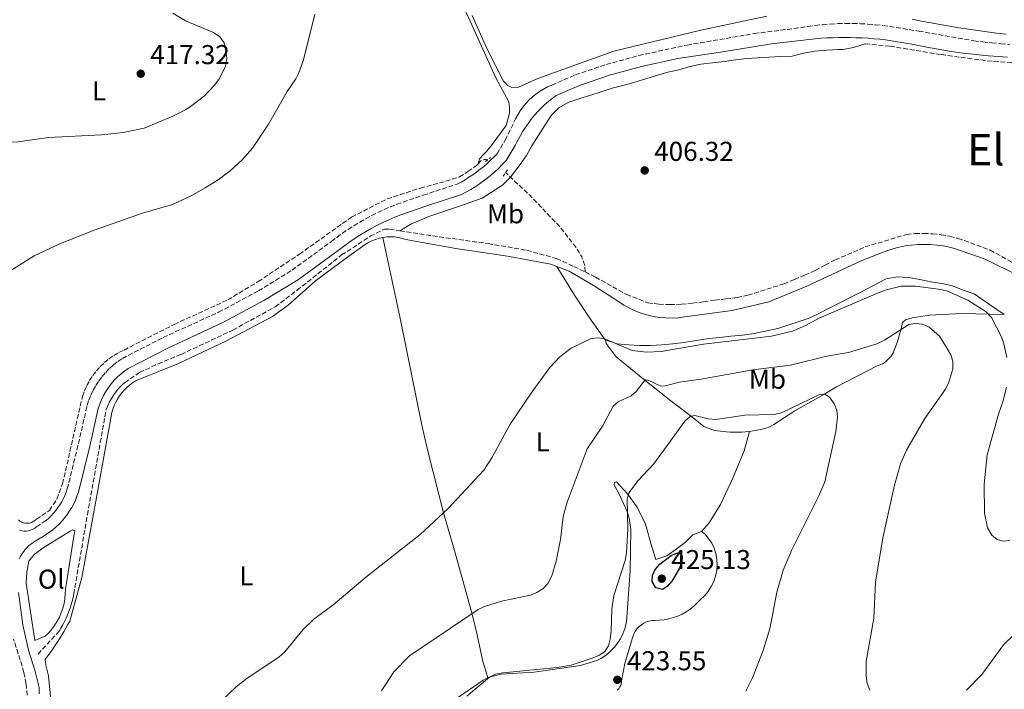
# Model space of a CAD drawing. Units: metres. Extents: x 573534 to 576979, y 4710316 to 4712664.
# Drawn here: x 575972 to 576333, y 4710603 to 4710849 of the extents above; entities that cross this region are included whole.
import ezdxf
from ezdxf.enums import TextEntityAlignment as Align

# ---------------------------------------------------------------- set-up
doc = ezdxf.new("R2010")
doc.units = ezdxf.units.M
doc.header["$MEASUREMENT"] = 0
doc.linetypes.add('DGN Style 2', pattern=[1.7399219301090239, 1.043953158065414, -0.6959687720436097])
doc.linetypes.add('DGN Style 3', pattern=[2.435890702152634, 1.739921930109024, -0.6959687720436097])
for name, color, linetype, lineweight in [('Camino', 7, 'DGN Style 3', 0), ('Cota de punto acotado terreno', 7, 'Continuous', 0), ('Curva de nivel directora', 30, 'Continuous', 30), ('Curva de nivel intermedia', 30, 'Continuous', 0), ('Etiqueta de uso rústico', 92, 'Continuous', 0), ('Línea de cambio de uso (parcela vista)', 92, 'Continuous', 0), ('Margen derecho', 7, 'Continuous', 0), ('Pontón-alcantarilla (pasos de agua)', 1, 'DGN Style 2', 0), ('Punto acotado terreno (símbolo)', 7, 'Continuous', 0), ('Texto de Área (paraje) menor', 7, 'Continuous', 0), ('Vaguada', 142, 'DGN Style 3', 13)]:
    doc.layers.add(name, color=color, linetype=linetype, lineweight=lineweight)
doc.styles.add('Style-Arial', font='arial.ttf')

# ---------------------------------------------------------------- blocks, each defined once
blk = doc.blocks.new('5PATER')
at = {"layer": 'Punto acotado terreno (símbolo)', "linetype": 'Continuous', "lineweight": 0}
h = blk.add_hatch(color=51, dxfattribs=at)
edge = h.paths.add_edge_path()
edge.add_ellipse((0, 0), major_axis=(-0.1095731443231308, -0.1110710700762829), ratio=0.9994222409660317, start_angle=0, end_angle=360)

msp = doc.modelspace()

# ---------------------------------------------------------------- linework, layer by layer
at = {"layer": 'Camino', "color": 7, "linetype": 'DGN Style 3', "lineweight": 0}
for points in [[(575972.1700000013, 4710661.32, 410.2500000000001), (575972.9600000002, 4710661.119999999, 410.2500000000001), (575973.7800000005, 4710661.029999999, 410.2500000000001), (575974.600000001, 4710661.029999999, 410.2500000000001), (575975.41, 4710661.140000002, 410.2500000000001), (575976.199999999, 4710661.350000001, 410.2500000000001), (575976.9600000012, 4710661.65, 410.2500000000001), (575977.6799999988, 4710662.050000001, 410.2500000000001), (575978.3400000003, 4710662.529999999, 410.2500000000001), (575981.8399999985, 4710664.9, 410.2500000000001), (575982.8099999984, 4710665.75, 410.1799999999931), (575983.7299999994, 4710666.65, 410.1199999999953), (575984.600000001, 4710667.59, 410.0599999999978), (575985.4300000003, 4710668.58, 410.020000000004), (575986.1999999993, 4710669.61, 409.9900000000054), (575986.9200000013, 4710670.680000001, 409.9700000000013), (575987.5799999983, 4710671.78, 409.9600000000065), (575988.1799999997, 4710672.920000001, 409.9600000000065), (575988.7199999985, 4710674.09, 409.9700000000013), (575989.1999999988, 4710675.280000002, 409.9900000000054), (575989.6200000013, 4710676.49, 410.020000000004), (575993.7299999995, 4710693.07, 409.7899999999935), (575996.9100000003, 4710707.109999999, 410.020000000004), (575997.5300000015, 4710709.01, 409.9100000000035), (575998.2699999993, 4710710.869999999, 409.8099999999977), (575999.1299999976, 4710712.680000001, 409.7100000000065), (576000.1099999987, 4710714.420000001, 409.6300000000047), (576001.1999999996, 4710716.100000001, 409.550000000003), (576002.3999999977, 4710717.7, 409.4900000000052), (576003.6999999986, 4710719.220000003, 409.4299999999931), (576005.1, 4710720.65, 409.3899999999994), (576006.6000000021, 4710721.980000001, 409.3600000000007), (576008.1700000011, 4710723.210000002, 409.3399999999966), (576009.8299999973, 4710724.340000001, 409.3300000000018), (576024.8000000007, 4710732.03, 409.3300000000018), (576045.1200000008, 4710741.270000001, 408.8600000000006), (576059.6799999987, 4710749.110000002, 409.3300000000018), (576072.0500000003, 4710756.710000001, 408.8600000000006), (576086.4400000004, 4710767.2, 408.8600000000006), (576088.4299999997, 4710768.730000001, 408.8699999999955), (576090.4699999982, 4710770.210000001, 408.8800000000047), (576092.5500000013, 4710771.640000001, 408.8800000000047), (576094.6700000003, 4710773.01, 408.8699999999955), (576096.8200000006, 4710774.310000001, 408.8500000000059), (576099.010000001, 4710775.560000002, 408.8300000000017), (576101.2399999973, 4710776.750000001, 408.800000000003), (576103.4899999981, 4710777.869999999, 408.7700000000041), (576105.7800000014, 4710778.930000001, 408.729999999996), (576108.0900000003, 4710779.930000001, 408.6900000000023), (576110.4299999983, 4710780.870000001, 408.6300000000047), (576120.1, 4710784.199999999, 408.3999999999942), (576132.4999999986, 4710788.230000001, 408.3999999999942), (576133.9800000004, 4710789.029999999, 408.320000000007), (576135.449999999, 4710789.869999999, 408.2599999999949), (576136.8799999995, 4710790.760000002, 408.2200000000013), (576138.280000001, 4710791.689999999, 408.179999999993), (576139.66, 4710792.67, 408.1699999999984), (576140.999999999, 4710793.689999999, 408.1699999999984), (576142.3099999988, 4710794.750000001, 408.179999999993), (576143.5799999983, 4710795.86, 408.2200000000013), (576144.8199999989, 4710797, 408.2599999999949), (576146.0199999991, 4710798.180000001, 408.320000000007), (576147.1900000004, 4710799.4, 408.3999999999942), (576150.1799999988, 4710804.350000001, 408.3999999999942), (576153.980000001, 4710812.190000001, 408.1699999999984), (576154.7699999999, 4710813.680000001, 408.2400000000054), (576155.6499999983, 4710815.109999999, 408.3000000000029), (576156.6200000006, 4710816.49, 408.3500000000058), (576157.6900000012, 4710817.790000002, 408.4100000000035), (576158.8400000001, 4710819.03, 408.4600000000063), (576160.0699999996, 4710820.180000001, 408.5000000000001), (576161.3799999993, 4710821.24, 408.5399999999937), (576162.7499999995, 4710822.220000002, 408.5700000000071), (576164.1900000012, 4710823.100000001, 408.6000000000058), (576165.6799999998, 4710823.880000004, 408.6199999999953), (576167.230000001, 4710824.560000001, 408.6300000000047), (576175.9100000003, 4710828.340000002, 408.6300000000047), (576187.2499999994, 4710832.140000002, 408.3999999999942), (576199.1200000005, 4710835.410000001, 408.1699999999984), (576216.8200000008, 4710839.260000001, 407.9400000000024), (576241.4899999984, 4710843.460000004, 407.9400000000024), (576258.3700000006, 4710845.630000001, 408.1699999999984), (576261.1000000021, 4710846.08, 408.1699999999984), (576263.8400000001, 4710846.450000001, 408.1699999999984), (576266.5899999993, 4710846.750000001, 408.1699999999984), (576269.3399999986, 4710846.970000002, 408.1699999999984), (576272.109999998, 4710847.11, 408.1699999999984), (576274.8700000006, 4710847.180000001, 408.1699999999984), (576277.64, 4710847.180000001, 408.1699999999984), (576280.3999999983, 4710847.09, 408.1699999999984), (576283.1599999986, 4710846.940000001, 408.1699999999984), (576285.9200000013, 4710846.699999999, 408.1699999999984), (576288.6700000007, 4710846.400000002, 408.1699999999984), (576301.7899999989, 4710844.37, 408.1699999999984), (576321.9699999981, 4710840.82, 407.9400000000024), (576325.2600000006, 4710840.410000001, 407.9499999999971), (576328.5599999975, 4710840.060000001, 407.9600000000065)], [(576328.5599999975, 4710840.060000001, 407.9600000000065), (576331.8599999989, 4710839.760000001, 407.9600000000065), (576335.1600000003, 4710839.5, 407.9499999999971)], [(575975.1999999976, 4710598.380000002, 410.4900000000052), (575974.489999997, 4710605.060000001, 410.5000000000001), (575973.7399999981, 4710609.180000001, 410.5000000000001), (575972.3999999971, 4710613.690000001, 410.5000000000001), (575969.8899999991, 4710621.380000002, 410.2500000000001)]]:
    msp.add_polyline3d(points, dxfattribs=at)
at = {"layer": 'Curva de nivel directora', "color": 30, "linetype": 'Continuous', "lineweight": 30, "elevation": 425, "flags": 128}
msp.add_lwpolyline([(576207.7999999997, 4710639.550000002), (576205.39, 4710640.190000001), (576204.0999999981, 4710642.550000001), (576204.1699999997, 4710644.67), (576205.1100000006, 4710646.869999999), (576206.8200000006, 4710648.82), (576210.9899999992, 4710652.039999999), (576213.2899999992, 4710653.050000002), (576214.6500000004, 4710652.699999999), (576215.0700000006, 4710651.680000001), (576214.9000000008, 4710649.640000002), (576213.9500000008, 4710647.100000001), (576211.2999999998, 4710642.600000001), (576209.5399999986, 4710640.730000001), (576207.7999999997, 4710639.550000002)], dxfattribs=at)
at = {"layer": 'Curva de nivel intermedia', "color": 30, "linetype": 'Continuous', "lineweight": 0, "flags": 128}
for points, elevation in [([(575928.9600000007, 4710811.54), (575938.9299999997, 4710805.279999999), (575944.2800000006, 4710803.180000001), (575946.9100000014, 4710802.880000001), (575971.6399999993, 4710803.8), (575982.7900000006, 4710805.289999999), (576002.2099999998, 4710806.359999998), (576010.070000001, 4710807.230000001), (576017.8300000015, 4710808.779999999), (576028.3000000011, 4710813.119999997), (576032.9900000005, 4710815.480000001), (576035.2600000014, 4710817.029999999), (576039.7600000009, 4710820.519999999), (576043.6400000012, 4710824.58), (576045.1800000012, 4710826.569999999), (576047.6500000011, 4710831.390000001), (576048.1000000003, 4710834.32), (576047.8099999998, 4710837.279999998), (576047.1000000013, 4710840.039999999), (576045.5299999999, 4710842.3), (576043.2000000008, 4710843.880000001), (576033.0000000016, 4710848.149999999), (576028.2699999998, 4710850.949999998)], 415), ([(575958.9099999999, 4710750.3), (575977.4400000018, 4710762.010000001), (575987.1700000016, 4710766.519999999), (575999.4500000017, 4710771.36), (576017.2400000015, 4710777.63), (576028.1800000004, 4710780.819999999), (576035.2400000015, 4710784.109999999), (576040.2300000002, 4710786.949999998), (576044.9900000012, 4710789.82), (576049.3699999999, 4710793.090000001), (576053.770000001, 4710797.13), (576057.5500000007, 4710801.439999999), (576063.3900000012, 4710810.279999999), (576070.2900000013, 4710822.17), (576073.3900000014, 4710826.849999999), (576074.5600000004, 4710829.079999999), (576076.2700000004, 4710833.82), (576080.4200000011, 4710850.600000001)], 410.0000000000001), ([(576334.0200000004, 4710724.699999998), (576333.0000000009, 4710729.720000001), (576332.1200000005, 4710732.230000001), (576328.5000000015, 4710739.34), (576326.5500000003, 4710741.449999999), (576319.7599999999, 4710745.74), (576312.3300000001, 4710749.04), (576309.8700000013, 4710749.649999999), (576300.5500000007, 4710750.850000001), (576295.3000000002, 4710750.850000001), (576289.4700000008, 4710749.42), (576286.6200000009, 4710748.289999999), (576265.2999999997, 4710739.09), (576260.2300000002, 4710736.399999999), (576255.5400000007, 4710734.380000001), (576247.7900000014, 4710732.49), (576222.8300000011, 4710729.56), (576207.3500000003, 4710726.9), (576201.9000000008, 4710726.659999998)], 410.0000000000001), ([(576283.8700000017, 4710602.600000001), (576282.8600000015, 4710605.109999999), (576282.4600000012, 4710607.930000001), (576282.5100000005, 4710613.230000001), (576285.2999999999, 4710629.050000001), (576285.8900000001, 4710642.289999999), (576288.5800000012, 4710658.56), (576292.8600000016, 4710677.849999999), (576295.1000000013, 4710685.649999999), (576297.2600000005, 4710690.659999999), (576303.9600000015, 4710702.319999999), (576311.6000000014, 4710713.09), (576312.8100000005, 4710715.560000001), (576314.2600000012, 4710720.519999999), (576314.2600000012, 4710723.270000001), (576313.5599999994, 4710725.669999998), (576312.2500000017, 4710727.970000001), (576309.430000001, 4710732.48), (576305.5599999997, 4710735.73), (576303.0400000006, 4710736.930000001), (576300.5500000007, 4710737.189999999), (576298.1299999999, 4710736.82), (576289.2300000016, 4710730.98), (576286.4500000011, 4710729.66), (576276.0799999998, 4710726.509999999), (576268.0500000011, 4710725.109999999), (576254.7200000006, 4710721.88), (576240.9000000004, 4710720.190000001), (576221.9800000017, 4710716.699999998)], 415), ([(576201.9000000008, 4710726.659999998), (576196.7100000008, 4710727.24), (576186.980000001, 4710731.33), (576184.4500000009, 4710731.930000001), (576181.7300000007, 4710731.640000001), (576174.3600000013, 4710728.149999999), (576170.2000000017, 4710724.949999999), (576166.4000000019, 4710720.840000001), (576159.6900000017, 4710711.63), (576152.0499999997, 4710700.189999999), (576145.2700000004, 4710687.880000001), (576142.3800000002, 4710683.359999998), (576129.2799999999, 4710669.25), (576118.9600000001, 4710659.810000001), (576099.5200000008, 4710644.410000001), (576086.9400000012, 4710633.869999999), (576080.0299999999, 4710628.730000001), (576076.0800000003, 4710624.899999999), (576069.4100000005, 4710616.76), (576067.190000001, 4710614.779999999), (576055.5800000015, 4710607.069999999), (576051.5100000012, 4710603.909999999), (576045.9700000002, 4710598.449999998)], 410.0000000000001), ([(576221.9800000017, 4710716.699999998), (576213.9599999997, 4710715.59), (576208.8800000014, 4710714.230000001), (576207.2200000007, 4710714.15), (576202.5900000016, 4710716.380000002), (576201.4900000019, 4710716.470000001), (576198.2300000007, 4710712.199999999), (576196.3200000019, 4710710.579999999), (576191.6000000011, 4710708.429999999), (576189.8100000008, 4710706.819999999), (576185.8300000001, 4710699.52), (576180.2700000011, 4710691.15), (576172.9300000007, 4710671.650000001), (576171.4700000011, 4710666.34), (576170.4200000007, 4710657.88), (576168.9000000008, 4710650.03), (576167.2199999999, 4710644.55), (576165.7800000004, 4710641.789999999), (576163.9200000007, 4710639.86), (576161.8100000008, 4710638.53), (576159.4200000013, 4710637.52), (576148.7900000007, 4710635.269999999), (576142.5600000013, 4710633.289999999), (576140.3200000017, 4710632.189999999), (576115.1400000001, 4710615.279999999), (576109.3399999999, 4710609.350000001), (576104.7700000011, 4710602.359999998)], 415), ([(576335.2100000016, 4710657.489999998), (576332.7800000019, 4710657.289999997), (576330.5500000012, 4710657.970000001), (576328.6300000012, 4710659.560000001), (576327.0199999998, 4710662.179999998), (576325.900000002, 4710667.569999999), (576325.7600000012, 4710678.199999998), (576326.8499999997, 4710688.96), (576330.9700000014, 4710703.890000002), (576332.7199999995, 4710708.730000001), (576333.9199999997, 4710713.730000001)], 410.0000000000001), ([(576136.0900000005, 4710600.519999999), (576144.3800000007, 4710607.4), (576146.6300000015, 4710608.480000001), (576149.2600000001, 4710609.039999999), (576169.2000000002, 4710610.949999998), (576174.3000000009, 4710611.789999999), (576182.1100000006, 4710614.359999998), (576184.5300000013, 4710615.409999999), (576186.7100000007, 4710616.849999999), (576188.100000001, 4710618.919999998), (576188.7000000001, 4710621.399999999), (576189.070000001, 4710624.359999999), (576189.2300000018, 4710632.350000001), (576189.9900000019, 4710637.439999999), (576194.1700000018, 4710650.2), (576194.65, 4710653.079999999), (576195.0700000002, 4710661.7), (576194.9400000006, 4710672.789999999), (576195.62, 4710675.199999998), (576198.8400000009, 4710679.439999999), (576204.6400000012, 4710685.640000001), (576216.0200000005, 4710701.350000001), (576217.9800000008, 4710703.08), (576219.7100000008, 4710703.390000001), (576224.6300000005, 4710702.230000001), (576227.3500000007, 4710701.96), (576238.0100000004, 4710703.560000001), (576248.6100000017, 4710703.75), (576251.4200000013, 4710704.42), (576265.6399999993, 4710711.259999998), (576267.5900000007, 4710711.079999999), (576269.1599999997, 4710709.970000001), (576270.8099999994, 4710707.710000001), (576271.7700000005, 4710705.4), (576271.9800000006, 4710702.74), (576271.4199999995, 4710697.499999999), (576267.3300000014, 4710679.099999999), (576265.2100000002, 4710673.939999999), (576255.2400000013, 4710654.069999999), (576252.0200000004, 4710646.609999998), (576249.8099999998, 4710638.659999999), (576247.2200000014, 4710625.13), (576244.7699999994, 4710617.230000001), (576240.8199999998, 4710607.13), (576238.3400000011, 4710602.289999999)], 420.0000000000001), ([(576336.7899999997, 4710623.050000002), (576332.980000001, 4710619.459999999), (576324.9499999998, 4710608.440000001), (576319.23, 4710602.640000001)], 415)]:
    msp.add_lwpolyline(points, dxfattribs=dict(at, elevation=elevation))
at = {"layer": 'Línea de cambio de uso (parcela vista)', "color": 92, "linetype": 'Continuous', "lineweight": 0}
for points in [[(576063.7999999998, 4710999.730000001, 421.3099999999977), (576072.3499999996, 4710981.01, 420.1600000000035), (576079.7599999999, 4710963.41, 419.6900000000023), (576086.8499999996, 4710946.640000001, 418.5399999999936), (576092.9199999999, 4710935.630000001, 417.1499999999942), (576099.5300000003, 4710923.180000001, 415.9900000000052), (576109.0700000003, 4710904.230000001, 413.9100000000035), (576120.3799999999, 4710882.34, 411.8300000000018), (576126.2999999998, 4710871.100000001, 410.4400000000023), (576136.7699999996, 4710849.359999999, 409.0599999999977), (576146.7800000003, 4710827.24, 408.6000000000058), (576151.4699999997, 4710818.480000001, 408.3600000000006), (576151.7199999997, 4710816.439999999, 408.3600000000006), (576151.7300000004, 4710814.24, 408.3600000000006), (576150.4800000004, 4710809.76, 408.1300000000047), (576145.3799999999, 4710802.75, 408.1300000000047), (576144.4199999999, 4710801.529999999, 408.070000000007), (576143.4000000004, 4710800.350000001, 408.0099999999948), (576142.3200000003, 4710799.220000001, 407.9700000000012), (576140.75, 4710797.470000001, 407.5), (576140.2699999996, 4710795.680000001, 407.5200000000041)], [(576246.0700000003, 4710849.83, 408.1699999999983), (576221.9400000004, 4710844.720000001, 408.3999999999942), (576190.0199999996, 4710836.980000001, 408.6300000000047), (576162.1399999997, 4710826.99, 409.5599999999977), (576155.04, 4710823.83, 408.8600000000006), (576152.6200000001, 4710823.66, 408.8600000000006), (576151.0999999996, 4710824.41, 408.8600000000006), (576149.4900000002, 4710826.060000001, 408.8600000000006), (576143.7199999997, 4710837.539999999, 409.3300000000018), (576138.0199999996, 4710850.140000001, 409.5599999999977)], [(576333.7999999998, 4710843.25, 407.929999999993), (576330.3300000001, 4710843.67, 407.9199999999983), (576326.8700000001, 4710844.109999999, 407.9199999999983), (576323.4100000003, 4710844.58, 407.929999999993), (576319.9600000001, 4710845.08, 407.9400000000023), (576316.5099999999, 4710845.609999999, 407.9600000000065), (576313.0700000003, 4710846.17, 407.9900000000052), (576309.6299999999, 4710846.77, 408.0200000000041), (576306.1900000004, 4710847.390000001, 408.070000000007), (576302.7599999999, 4710848.039999999, 408.1100000000006), (576299.3399999999, 4710848.720000001, 408.1699999999983)], [(576111.5599999996, 4710771.180000001, 407.6900000000023), (576115.5300000003, 4710773.57, 407.7700000000041), (576122.1799999997, 4710776.430000001, 407.7700000000041), (576133.7400000002, 4710780.230000001, 407.7700000000041), (576141.6799999997, 4710783.09, 408), (576149.1399999997, 4710787.84, 407.5399999999936), (576152.0700000003, 4710790.82, 407.5399999999936), (576155.5999999996, 4710795.470000001, 408), (576158, 4710798.75, 408), (576159.9400000004, 4710802.25, 408), (576164.8099999996, 4710809.939999999, 408.2299999999959), (576166.9800000004, 4710813.359999999, 408.2299999999959), (576169.8399999999, 4710816.26, 408.2299999999959), (576173.4600000001, 4710818.26, 408), (576177.54, 4710819.66, 408), (576181.5499999998, 4710820.82, 408), (576185.4000000004, 4710822.140000001, 408), (576189.3300000001, 4710823.460000001, 408), (576193.2599999999, 4710824.4, 408), (576197.6500000004, 4710825.640000001, 408), (576201.7300000004, 4710826.810000001, 408), (576205.5899999999, 4710828.050000001, 408), (576209.7400000002, 4710829.300000001, 408), (576213.8300000001, 4710830.16, 408), (576217.8300000001, 4710831.4, 408), (576221.9199999999, 4710832.189999999, 408), (576226.1600000003, 4710832.75, 408), (576230.5499999998, 4710833.24, 407.7700000000041), (576234.5599999996, 4710833.880000001, 407.7700000000041), (576238.7199999997, 4710834.289999999, 407.5399999999936), (576242.7400000002, 4710834.619999999, 407.5399999999936), (576246.8300000001, 4710834.810000001, 407.5399999999936), (576251.1399999997, 4710835.07, 407.7700000000041), (576255.3899999997, 4710835.17, 407.7700000000041), (576259.4699999997, 4710836.34, 407.7700000000041), (576263.7100000001, 4710837.060000001, 407.7700000000041), (576268.0999999996, 4710837.390000001, 407.7700000000041), (576272.1900000004, 4710837.65, 407.7700000000041), (576274.0599999996, 4710837.630000001, 407.7700000000041), (576277.8399999999, 4710838.34, 407.7700000000041), (576282.1699999999, 4710839.699999999, 407.5399999999936)], [(575984.75, 4710587.51, 410.1699999999983), (575982.7999999998, 4710607.869999999, 410.1699999999983), (575981.7300000004, 4710611.77, 410.2899999999936), (575981.5099999999, 4710613.9, 410.2899999999936), (575982.4199999999, 4710615.130000001, 410.2100000000065), (575983.3099999996, 4710616.369999999, 410.1300000000047), (575984.1900000004, 4710617.619999999, 410.070000000007), (575985.0499999998, 4710618.890000001, 410.0099999999948), (575985.8899999997, 4710620.16, 409.9499999999971), (575986.7199999997, 4710621.439999999, 409.9100000000035), (575987.5300000003, 4710622.74, 409.8800000000047), (575988.3200000003, 4710624.050000001, 409.8500000000058), (575989.0999999996, 4710625.359999999, 409.8300000000018), (575989.8600000005, 4710626.689999999, 409.820000000007), (575990.5999999996, 4710628.02, 409.820000000007), (575994.9900000002, 4710643.980000001, 409.5800000000018), (576000.3300000001, 4710673.310000001, 409.2299999999959), (576005.9800000004, 4710704.439999999, 408.9900000000052), (576006.3600000005, 4710705.74, 409), (576006.8300000001, 4710707.01, 409.0099999999948), (576007.3899999997, 4710708.24, 409.0099999999948), (576008.04, 4710709.430000001, 409.0099999999948), (576008.7699999996, 4710710.57, 409.0099999999948), (576009.5800000001, 4710711.66, 408.9900000000052), (576010.4699999997, 4710712.680000001, 408.9799999999959), (576011.4199999999, 4710713.640000001, 408.9600000000065), (576012.4500000002, 4710714.529999999, 408.929999999993), (576013.5300000003, 4710715.34, 408.9100000000035), (576014.6699999999, 4710716.07, 408.8699999999953), (576030.3600000005, 4710722.52, 408.5200000000041), (576047.7199999997, 4710730.689999999, 408.75), (576064.8499999996, 4710739.76, 408.75), (576070.6600000003, 4710743.890000001, 408.75), (576080.5899999999, 4710752.83, 408.75), (576092.8700000001, 4710761.789999999, 408.9799999999959), (576098.8200000003, 4710766.08, 408.5200000000041), (576100.0300000003, 4710766.83, 408.4400000000023), (576101.29, 4710767.470000001, 408.3699999999953), (576102.6100000005, 4710768, 408.320000000007), (576103.9600000001, 4710768.42, 408.2700000000041), (576105.3499999996, 4710768.720000001, 408.2400000000052)], [(576105.3499999996, 4710768.720000001, 408.2400000000052), (576106.7599999999, 4710768.890000001, 408.2200000000012), (576108.1799999997, 4710768.939999999, 408.2100000000065), (576109.5899999999, 4710768.869999999, 408.2100000000065), (576111, 4710768.680000001, 408.2200000000012), (576112.3799999999, 4710768.369999999, 408.25), (576113.7400000002, 4710767.939999999, 408.2899999999936), (576132.0999999996, 4710764.67, 408.5200000000041), (576151.0599999996, 4710761.779999999, 408.5200000000041), (576166.8399999999, 4710758.949999999, 408.2899999999936), (576169.1399999997, 4710758.060000001, 408.2899999999936)], [(576143.8300000001, 4710607.350000001, 420.1199999999953), (576141.9600000001, 4710613.17, 419.1900000000023), (576139.8399999999, 4710623, 417.8000000000029), (576138.04, 4710630.57, 415.2599999999948), (576131.5800000001, 4710653.930000001, 412.25), (576127.6100000005, 4710667.689999999, 410.6399999999995), (576121.8300000001, 4710690.300000001, 409.25), (576119.6399999997, 4710699.83, 408.5500000000029), (576111.8499999996, 4710737.880000001, 408.5500000000029), (576105.3499999996, 4710768.720000001, 408.2400000000052)], [(576169.1399999997, 4710758.060000001, 408.2899999999936), (576173.5999999996, 4710756.34, 408.2899999999936), (576183.1900000004, 4710750.74, 408.2899999999936), (576191.7199999997, 4710745.189999999, 408.5200000000041), (576193.6600000003, 4710743.91, 408.5099999999948), (576195.6799999997, 4710742.779999999, 408.5), (576197.7699999996, 4710741.779999999, 408.5), (576199.9299999997, 4710740.939999999, 408.5099999999948), (576202.1500000004, 4710740.26, 408.5299999999988), (576204.4000000004, 4710739.730000001, 408.5500000000029), (576206.6900000004, 4710739.369999999, 408.570000000007), (576209, 4710739.16, 408.6100000000006), (576211.3200000003, 4710739.130000001, 408.6499999999942), (576213.6299999999, 4710739.25, 408.6999999999971), (576215.9299999997, 4710739.539999999, 408.75), (576233.3399999999, 4710741.869999999, 408.75), (576246.8799999999, 4710745.08, 408.75), (576260.7800000003, 4710750.800000001, 408.75), (576280.9400000004, 4710760.27, 408.75), (576290.0800000001, 4710763.82, 408.75), (576292.2999999998, 4710764.529999999, 408.75), (576294.5499999998, 4710765.109999999, 408.75), (576296.8399999999, 4710765.57, 408.75), (576299.1500000004, 4710765.890000001, 408.75), (576301.4699999997, 4710766.09, 408.75), (576303.7999999998, 4710766.16, 408.75), (576306.1299999999, 4710766.09, 408.75), (576308.4500000002, 4710765.9, 408.75), (576310.7599999999, 4710765.58, 408.75), (576313.0499999998, 4710765.119999999, 408.75), (576315.2999999998, 4710764.550000001, 408.75), (576326.1699999999, 4710760.689999999, 408.75), (576338.7199999997, 4710754.49, 408.2899999999936)], [(576186.8499999996, 4710731.119999999, 410.7400000000052), (576181.6399999997, 4710738.359999999, 409.5800000000018), (576175.5800000001, 4710747.480000001, 408.1999999999971), (576169.1399999997, 4710758.060000001, 408.2899999999936)], [(576186.8499999996, 4710731.119999999, 410.7400000000052), (576191.1699999999, 4710729.710000001, 410.0500000000029), (576195.3499999996, 4710729.289999999, 409.5800000000018), (576199.3600000005, 4710729.02, 409.5800000000018), (576203.4500000002, 4710729.050000001, 409.5800000000018), (576207.6200000001, 4710729.310000001, 409.5800000000018), (576211.6299999999, 4710729.720000001, 409.1199999999953), (576215.6399999997, 4710730.130000001, 408.8899999999995), (576224.8799999999, 4710731.640000001, 408.8899999999995), (576228.8899999997, 4710732.050000001, 408.8899999999995), (576232.9000000004, 4710732.460000001, 409.1199999999953), (576237.1399999997, 4710732.869999999, 409.1199999999953), (576241.4600000001, 4710733.51, 409.1199999999953), (576250.0800000001, 4710735.32, 409.5800000000018), (576261.1900000004, 4710738.960000001, 409.5800000000018), (576264.8899999997, 4710740.730000001, 409.5800000000018), (576268.7400000002, 4710742.65, 409.820000000007), (576280.0599999996, 4710748.350000001, 410.0500000000029), (576289.8700000001, 4710753.5, 409.5800000000018), (576293.9600000001, 4710754.210000001, 409.5800000000018), (576298.1299999999, 4710754.02, 409.5800000000018), (576302.2199999997, 4710753.289999999, 409.5800000000018), (576306.25, 4710752.41, 409.5800000000018), (576310.2699999996, 4710751.84, 409.5800000000018), (576314.2100000001, 4710750.960000001, 409.5800000000018), (576318.0899999999, 4710749.390000001, 409.5800000000018), (576322.04, 4710748.060000001, 409.5800000000018), (576327.6699999999, 4710744.16, 409.5800000000018), (576333.0800000001, 4710740.49, 410.0500000000029), (576327.8499999996, 4710740.600000001, 410.2799999999988), (576317.5499999998, 4710740.75, 413.0500000000029), (576305.7300000004, 4710740.210000001, 414.6699999999983), (576299.3700000001, 4710739.25, 414.8999999999942), (576296.8799999999, 4710738.470000001, 414.8999999999942), (576295.8300000001, 4710737.560000001, 415.1300000000047), (576295.3099999996, 4710735.130000001, 415.8300000000018), (576293.9100000003, 4710730.119999999, 417.4499999999971), (576292.3499999996, 4710726.390000001, 418.6000000000058), (576292, 4710725.779999999, 418.7299999999959), (576291.6100000005, 4710725.199999999, 418.8500000000058), (576291.1799999997, 4710724.640000001, 418.9600000000065), (576290.7100000001, 4710724.119999999, 419.0599999999977), (576290.2000000002, 4710723.630000001, 419.1600000000035), (576289.6600000003, 4710723.180000001, 419.2400000000052), (576289.0899999999, 4710722.77, 419.320000000007), (576288.4900000002, 4710722.4, 419.3899999999995), (576287.8600000005, 4710722.08, 419.4400000000023), (576287.2199999997, 4710721.800000001, 419.4900000000052), (576286.5499999998, 4710721.58, 419.5299999999989), (576271.6799999997, 4710713.890000001, 420.9100000000035), (576267.0099999999, 4710711.119999999, 421.1499999999942), (576256.3700000001, 4710705.060000001, 422.5299999999989), (576248.5999999996, 4710700.15, 422.9900000000052), (576246.5700000003, 4710699, 423.2299999999959), (576245.2199999997, 4710698.609999999, 423.3000000000029), (576243.8499999996, 4710698.27, 423.3500000000058), (576242.4699999997, 4710697.980000001, 423.3999999999942), (576241.0899999999, 4710697.74, 423.4499999999971), (576239.7000000002, 4710697.539999999, 423.4799999999959)], [(576239.7000000002, 4710697.539999999, 423.4799999999959), (576238.2999999998, 4710697.4, 423.5), (576236.8899999997, 4710697.310000001, 423.5099999999948), (576235.4900000002, 4710697.27, 423.5099999999948), (576234.0800000001, 4710697.27, 423.5), (576232.6799999997, 4710697.33, 423.4799999999959), (576231.2699999996, 4710697.439999999, 423.4600000000065), (576226.9500000002, 4710697.939999999, 422.9900000000052), (576223, 4710699.42, 422.3000000000029), (576218.4299999997, 4710703.02, 420.679999999993), (576210.8799999999, 4710708.800000001, 419.0599999999977), (576201.3499999996, 4710716.310000001, 415.3600000000006), (576190.9100000003, 4710724.939999999, 412.3600000000006), (576187.2300000004, 4710729.76, 410.9700000000012), (576187.1600000003, 4710730.210000001, 410.9700000000012), (576186.8499999996, 4710731.119999999, 410.7400000000052)], [(576222.1399999997, 4710660.91, 424.5099999999948), (576225, 4710664.039999999, 424.5099999999948), (576229.04, 4710670.730000001, 424.5099999999948), (576233.5800000001, 4710680.470000001, 424.2799999999989), (576237.75, 4710690.42, 423.5800000000018), (576239.7000000002, 4710697.539999999, 423.4799999999959)], [(576143.8300000001, 4710607.350000001, 420.1199999999953), (576148.6699999999, 4710608.52, 420.3500000000058), (576160.7800000003, 4710609.220000001, 420.8099999999977), (576177.7400000002, 4710611.699999999, 421.0399999999936), (576183.7100000001, 4710613.49, 421.2700000000041), (576185.4800000004, 4710614.430000001, 421.2700000000041), (576187.1399999997, 4710615.550000001, 421.2700000000041), (576188.6799999997, 4710616.83, 421.2799999999989), (576190.0800000001, 4710618.27, 421.2899999999936), (576191.3200000003, 4710619.850000001, 421.3099999999977), (576192.3899999997, 4710621.539999999, 421.3300000000018), (576193.2800000003, 4710623.34, 421.3600000000006), (576193.9800000004, 4710625.220000001, 421.3899999999995), (576194.4800000004, 4710627.16, 421.4199999999983), (576194.7800000003, 4710629.15, 421.4600000000065), (576194.8600000005, 4710631.15, 421.5), (576195.9600000001, 4710646.460000001, 421.2700000000041), (576196.2199999997, 4710661.619999999, 420.3500000000058), (576195.5899999999, 4710665.710000001, 420.1199999999953), (576194.8899999997, 4710668.130000001, 419.8800000000047), (576192.1900000004, 4710674.09, 418.7299999999959), (576190.1100000005, 4710678.02, 418.5), (576190.1799999997, 4710678.850000001, 418.5), (576191.0099999999, 4710679.08, 418.9600000000065), (576195.0599999996, 4710674.720000001, 420.1199999999953), (576198.5099999999, 4710669.82, 422.1999999999971), (576201.5899999999, 4710663.480000001, 423.3500000000058), (576203.9299999997, 4710655.24, 424.2799999999989), (576205.4000000004, 4710650.630000001, 424.5099999999948), (576209.4800000004, 4710651.869999999, 424.5099999999948), (576212.8700000001, 4710654.32, 424.5099999999948), (576216.1100000005, 4710656.77, 424.7400000000052), (576218.9699999997, 4710659.67, 424.7400000000052), (576222.1399999997, 4710660.91, 424.5099999999948)], [(575977.79, 4710620.91, 410.0099999999948), (575974.5700000003, 4710641.930000001, 409.8899999999995), (575974.7999999998, 4710645.939999999, 409.8899999999995), (575975.4800000004, 4710649.92, 409.8899999999995), (575977.4600000001, 4710652.42, 409.8899999999995), (575980.8099999996, 4710654.800000001, 409.8899999999995), (575990.6600000003, 4710661.01, 409.5399999999936), (575991.6600000003, 4710661.430000001, 409.5399999999936), (575992.4000000004, 4710661.100000001, 409.5399999999936), (575992.0300000003, 4710659.140000001, 410.25), (575988.9500000002, 4710639.720000001, 409.8899999999995), (575988.9100000003, 4710637.960000001, 409.8399999999965), (575988.75, 4710636.210000001, 409.8000000000029), (575988.4400000004, 4710634.480000001, 409.7700000000041), (575988.0099999999, 4710632.77, 409.7700000000041), (575987.4400000004, 4710631.100000001, 409.7899999999936), (575986.75, 4710629.480000001, 409.820000000007), (575985.9299999997, 4710627.92, 409.8699999999953), (575985, 4710626.430000001, 409.9400000000023), (575983.9600000001, 4710625.01, 410.0299999999988), (575982.8099999996, 4710623.680000001, 410.1300000000047), (575981.5599999996, 4710622.439999999, 410.25), (575977.79, 4710620.91, 410.0099999999948)], [(576222.1399999997, 4710660.91, 424.5099999999948), (576223.4400000004, 4710659.930000001, 424.5099999999948), (576225.8899999997, 4710656.619999999, 424.2799999999989), (576226.7599999999, 4710654.730000001, 424.1300000000047), (576227.3799999999, 4710652.74, 423.9900000000052), (576227.75, 4710650.689999999, 423.8699999999953), (576227.8600000005, 4710648.609999999, 423.7599999999948), (576227.7100000001, 4710646.539999999, 423.6699999999983), (576227.2999999998, 4710644.5, 423.6000000000058), (576226.6399999997, 4710642.52, 423.5599999999977), (576225.7300000004, 4710640.65, 423.5299999999989), (576224.5999999996, 4710638.9, 423.5299999999989), (576223.2599999999, 4710637.310000001, 423.5399999999936), (576221.7300000004, 4710635.9, 423.5800000000018), (576220.5700000003, 4710634.630000001, 423.6100000000006), (576219.3099999996, 4710633.449999999, 423.6499999999942), (576217.9600000001, 4710632.380000001, 423.6900000000023), (576216.5300000003, 4710631.42, 423.7400000000052), (576215.0199999996, 4710630.58, 423.8000000000029), (576213.4500000002, 4710629.859999999, 423.8699999999953), (576211.8300000001, 4710629.27, 423.9400000000023), (576210.1699999999, 4710628.82, 424.0099999999948), (576208.4800000004, 4710628.5, 424.1000000000058), (576206.7599999999, 4710628.32, 424.1900000000023), (576205.04, 4710628.27, 424.2799999999989), (576203.9900000002, 4710628.199999999, 424.2799999999989), (576202.9699999997, 4710628, 424.2899999999936), (576201.9699999997, 4710627.67, 424.2799999999989), (576201.0199999996, 4710627.230000001, 424.2700000000041), (576200.1399999997, 4710626.67, 424.25), (576199.3200000003, 4710626.01, 424.2299999999959), (576198.5999999996, 4710625.26, 424.1999999999971), (576197.9699999997, 4710624.42, 424.1699999999983), (576197.4500000002, 4710623.52, 424.1300000000047), (576197.04, 4710622.550000001, 424.0899999999965), (576196.7599999999, 4710621.539999999, 424.0500000000029), (576194.0199999996, 4710612.430000001, 423.820000000007), (576192.8600000005, 4710606.060000001, 424.5099999999948), (576192.75, 4710605.289999999, 424.5800000000018), (576192.5300000003, 4710604.550000001, 424.6499999999942), (576192.2100000001, 4710603.850000001, 424.7200000000012), (576191.7800000003, 4710603.210000001, 424.8000000000029), (576191.2599999999, 4710602.640000001, 424.8699999999953)], [(576133.0499999998, 4710600.07, 419.6499999999942), (576142.0899999999, 4710606.350000001, 420.1199999999953), (576143.8300000001, 4710607.350000001, 420.1199999999953)]]:
    msp.add_polyline3d(points, dxfattribs=at)
at = {"layer": 'Margen derecho', "color": 7, "linetype": 'Continuous', "lineweight": 0}
for points in [[(576147.670000001, 4710794.010000002, 408.2599999999949), (576148.9600000007, 4710795.290000002, 408.320000000007), (576150.4800000006, 4710796.880000002, 408.3999999999942), (576153.8099999988, 4710802.380000002, 408.3999999999942), (576154.4400000013, 4710803.689999999, 408.3600000000007), (576155.8099999992, 4710806.040000001, 408.2899999999937), (576156.69, 4710807.619999999, 408.3099999999978), (576157.6399999999, 4710809.15, 408.3399999999965), (576158.6599999992, 4710810.65, 408.3699999999953), (576159.7399999987, 4710812.100000001, 408.3999999999942), (576160.8799999986, 4710813.5, 408.4299999999931), (576162.0799999967, 4710814.859999999, 408.4700000000012), (576163.3299999984, 4710816.16, 408.5000000000001), (576164.6400000005, 4710817.4, 408.5299999999988), (576166.0100000006, 4710818.59, 408.5599999999977), (576167.420000001, 4710819.710000002, 408.6000000000058), (576168.8799999984, 4710820.78, 408.6300000000047), (576177.3899999999, 4710824.480000001, 408.6300000000047), (576188.4499999996, 4710828.189999999, 408.3999999999942), (576200.1000000016, 4710831.400000001, 408.1699999999984), (576213.469999998, 4710834.310000001, 407.9900000000051), (576229.0899999996, 4710836.630000002, 407.9400000000024), (576247.8500000017, 4710839.730000002, 408.0299999999989), (576265.9299999999, 4710841.75, 408.1600000000035), (576268.079999998, 4710841.869999999, 408.25), (576270.2399999971, 4710841.960000001, 408.320000000007), (576272.3999999985, 4710842.01, 408.3699999999953), (576274.5599999977, 4710842.020000001, 408.4100000000035), (576276.7199999992, 4710842.01, 408.4299999999931), (576278.8799999983, 4710841.949999999, 408.4299999999931), (576281.0399999997, 4710841.869999999, 408.4100000000035), (576283.19, 4710841.75, 408.3699999999953), (576285.3500000014, 4710841.59, 408.320000000007), (576287.4999999994, 4710841.400000001, 408.25), (576289.6499999975, 4710841.170000002, 408.1600000000035), (576299.9699999974, 4710839.430000001, 408.1600000000035), (576303.359999998, 4710838.730000001, 408.1000000000059), (576306.78, 4710838.070000002, 408.050000000003), (576310.1999999976, 4710837.470000003, 408.0099999999949), (576313.6199999999, 4710836.930000002, 407.979999999996), (576317.0599999975, 4710836.430000001, 407.9499999999971), (576320.5100000009, 4710836.000000002, 407.929999999993), (576323.9599999997, 4710835.61, 407.9100000000035), (576327.4099999985, 4710835.279999999, 407.9100000000035), (576330.8700000008, 4710835, 407.9100000000035), (576334.3399999999, 4710834.779999999, 407.9199999999982)], [(575971.9999999991, 4710650.77, 410.2500000000001), (575972.3700000001, 4710651.500000001, 410.2500000000001), (575972.7800000014, 4710652.210000002, 410.2500000000001), (575973.2300000007, 4710652.9, 410.2500000000001), (575973.7100000012, 4710653.57, 410.2500000000001), (575974.2199999987, 4710654.210000002, 410.2500000000001), (575974.7600000018, 4710654.830000001, 410.2500000000001), (575975.3399999985, 4710655.420000001, 410.2500000000001), (575975.9400000019, 4710655.980000001, 410.2500000000001), (575976.5700000001, 4710656.500000001, 410.2500000000001), (575977.2199999985, 4710657.000000002, 410.2500000000001), (575980.7800000012, 4710659.060000001, 410.2500000000001), (575984.4400000002, 4710661.540000001, 410.2500000000001), (575985.6900000018, 4710662.630000002, 410.1799999999931), (575986.7699999993, 4710663.680000001, 410.1199999999953), (575987.7899999984, 4710664.790000001, 410.0599999999978), (575988.7499999995, 4710665.949999999, 410.020000000004), (575989.6599999993, 4710667.150000001, 409.9900000000054), (575990.4999999999, 4710668.400000001, 409.9700000000013), (575991.2699999987, 4710669.699999999, 409.9600000000065), (575991.9799999994, 4710671.029999999, 409.9600000000065), (575992.6099999998, 4710672.400000002, 409.9700000000013), (575993.1799999997, 4710673.790000002, 409.9900000000054), (575993.6900000017, 4710675.290000002, 410.020000000004), (575997.859999998, 4710692.09, 409.7899999999935), (576001.0000000006, 4710705.980000001, 410.020000000004), (576001.5199999993, 4710707.57, 409.9100000000035), (576002.1600000006, 4710709.170000001, 409.8099999999977), (576002.8999999983, 4710710.720000002, 409.7100000000065), (576003.7399999987, 4710712.220000002, 409.6300000000047), (576004.6799999997, 4710713.660000001, 409.550000000003), (576005.7100000001, 4710715.040000003, 409.4900000000052), (576006.8299999977, 4710716.350000001, 409.4299999999931), (576008.0399999992, 4710717.580000003, 409.3899999999994), (576009.32, 4710718.720000002, 409.3600000000007), (576010.6799999989, 4710719.780000002, 409.3399999999966), (576011.9999999999, 4710720.680000001, 409.3300000000018), (576026.7399999987, 4710728.25, 409.3300000000018), (576037.2499999985, 4710733.160000001, 409.0800000000019), (576046.9499999993, 4710737.570000002, 408.8600000000006), (576061.7399999973, 4710745.53, 409.3300000000018), (576074.3399999992, 4710753.279999999, 408.8600000000006), (576088.9100000003, 4710763.890000002, 408.8600000000006), (576090.9100000008, 4710765.430000001, 408.8699999999955), (576092.850000001, 4710766.840000001, 408.8800000000047), (576094.8400000002, 4710768.199999999, 408.8800000000047), (576096.8599999986, 4710769.51, 408.8699999999955), (576098.9100000005, 4710770.760000001, 408.8500000000059), (576101.0000000005, 4710771.95, 408.8300000000017), (576103.1299999983, 4710773.080000001, 408.800000000003), (576105.2800000008, 4710774.150000002, 408.7700000000041), (576107.4600000001, 4710775.170000001, 408.729999999996), (576109.6700000007, 4710776.119999999, 408.6900000000023), (576111.87, 4710777.000000002, 408.6300000000047), (576121.4099999998, 4710780.28, 408.3999999999942), (576134.1200000013, 4710784.42, 408.3999999999942), (576135.9899999977, 4710785.420000002, 408.320000000007), (576137.5599999991, 4710786.330000001, 408.2599999999949), (576139.109999998, 4710787.279999999, 408.2200000000013), (576140.6200000012, 4710788.290000002, 408.179999999993), (576142.100000001, 4710789.34, 408.1699999999984), (576143.5499999992, 4710790.439999999, 408.1699999999984), (576144.9599999997, 4710791.590000001, 408.179999999993), (576146.3299999976, 4710792.78, 408.2200000000013), (576147.670000001, 4710794.010000002, 408.2599999999949)], [(575979.3199999994, 4710601.260000001, 410.5000000000001), (575979.2600000012, 4710603.690000001, 410.5000000000001), (575977.7399999968, 4710609.960000002, 410.8999999999943), (575975.3699999999, 4710617.32, 410.8999999999943), (575973.3, 4710626.640000001, 410.4400000000023), (575971.6900000006, 4710638.460000001, 410.070000000007)]]:
    msp.add_polyline3d(points, dxfattribs=at)
at = {"layer": 'Pontón-alcantarilla (pasos de agua)', "color": 1, "linetype": 'DGN Style 2', "lineweight": 0, "elevation": 407.75, "flags": 128}
for points in [[(576142.9500000002, 4710796.539999999), (576144.75, 4710798.07)], [(576149.4299999997, 4710791.210000001), (576151.0700000003, 4710793.640000001)]]:
    msp.add_lwpolyline(points, dxfattribs=at)
at = {"layer": 'Vaguada', "color": 142, "linetype": 'DGN Style 3', "lineweight": 13, "flags": 128}
for points, elevation in [([(576140.2699999996, 4710795.680000001), (576141.2800000003, 4710796.75), (576142.4900000002, 4710797.289999999), (576143.3200000003, 4710797.300000001), (576143.75, 4710797.210000001)], 407.5200000000041), ([(576179.5099999999, 4710756.039999999), (576179.3399999999, 4710758.390000001), (576178.2599999999, 4710761.640000001), (576176.3399999999, 4710764.730000001), (576170.4500000002, 4710772.34), (576159.0700000003, 4710784.300000001), (576150.29, 4710792.49)], 407.5399999999936)]:
    msp.add_lwpolyline(points, dxfattribs=dict(at, elevation=elevation))
at = {"layer": 'Vaguada', "color": 142, "linetype": 'DGN Style 3', "lineweight": 13}
for points in [[(576282.1699999999, 4710839.699999999, 407.5399999999936), (576291.2699999996, 4710838.859999999, 406.8500000000058), (576310.0099999999, 4710835.74, 406.8500000000058), (576326.9199999999, 4710833.449999999, 406.8500000000058), (576338.5999999996, 4710832.550000001, 406.8500000000058), (576357.6200000001, 4710832.24, 406.8500000000058), (576374.9600000001, 4710833.199999999, 406.8500000000058), (576407.6699999999, 4710836.480000001, 406.8500000000058), (576424.7100000001, 4710837.449999999, 406.8500000000058), (576429.5599999996, 4710837.180000001, 406.8500000000058), (576433.6500000004, 4710836.99, 406.8500000000058), (576437.9800000004, 4710836.26, 406.8500000000058), (576442, 4710835.310000001, 406.8500000000058), (576446.0999999996, 4710834.130000001, 406.8500000000058), (576457.2699999996, 4710830.42, 406.8500000000058), (576473.7699999996, 4710822.67, 406.8500000000058), (576509.9699999997, 4710804.230000001, 406.8500000000058), (576554.8399999999, 4710783.199999999, 406.8500000000058), (576555.9000000004, 4710782.529999999, 406.8500000000058), (576556.7400000002, 4710781.930000001, 406.8500000000058), (576556.9800000004, 4710780.42, 406.8500000000058), (576558.4400000004, 4710774, 406.6499999999942)], [(575971.7000000002, 4710665.07, 409.4400000000023), (575972.2800000003, 4710664.630000001, 409.5200000000041), (575972.9299999997, 4710664.279999999, 409.5899999999965), (575973.6100000005, 4710664.039999999, 409.6499999999942), (575974.3300000001, 4710663.9, 409.7100000000065), (575975.0599999996, 4710663.880000001, 409.7599999999948), (575975.79, 4710663.960000001, 409.7899999999936), (575976.4900000002, 4710664.16, 409.820000000007), (575977.1600000003, 4710664.460000001, 409.8399999999965), (575977.7699999996, 4710664.859999999, 409.8399999999965), (575978.3099999996, 4710665.34, 409.8300000000018), (575983.0599999996, 4710668.560000001, 409.6000000000058), (575985.8399999999, 4710672.75, 409.3699999999953), (575987.9100000003, 4710678.369999999, 409.1399999999995), (575995.1699999999, 4710710.4, 408.6699999999983), (575995.9000000004, 4710712.41, 408.7100000000065), (575996.79, 4710714.359999999, 408.7299999999959), (575997.8200000003, 4710716.230000001, 408.7299999999959), (575998.9900000002, 4710718.02, 408.6999999999971), (576000.29, 4710719.720000001, 408.6600000000035), (576001.7199999997, 4710721.310000001, 408.6000000000058), (576003.2599999999, 4710722.789999999, 408.5099999999948), (576004.9199999999, 4710724.15, 408.4100000000035), (576006.6699999999, 4710725.369999999, 408.2799999999988), (576008.5099999999, 4710726.470000001, 408.1399999999995), (576010.4199999999, 4710727.41, 407.9799999999959), (576028.8399999999, 4710736.800000001, 407.75), (576048.4699999997, 4710745.810000001, 407.75), (576059.6299999999, 4710752.49, 407.9799999999959), (576074.7100000001, 4710762.529999999, 407.9799999999959), (576093.8499999996, 4710776.16, 407.2899999999936), (576106.9100000003, 4710782.850000001, 408.2100000000065), (576119.0800000001, 4710786.810000001, 407.2899999999936), (576128.3799999999, 4710789.300000001, 407.2899999999936), (576133.3700000001, 4710790.930000001, 407.5200000000041), (576136.5300000003, 4710792.850000001, 407.5200000000041), (576139.7699999996, 4710795.15, 407.5200000000041), (576140.2699999996, 4710795.680000001, 407.5200000000041)], [(575978.9400000004, 4710615.890000001, 408.6399999999995), (575986.5999999996, 4710624.310000001, 408.6399999999995), (575987.3099999996, 4710625.449999999, 408.6399999999995), (575987.9800000004, 4710626.619999999, 408.6399999999995), (575988.6100000005, 4710627.800000001, 408.6399999999995), (575989.1900000004, 4710629.01, 408.6399999999995), (575989.7400000002, 4710630.25, 408.6399999999995), (575990.2300000004, 4710631.49, 408.6399999999995), (575990.6900000004, 4710632.76, 408.6399999999995), (575991.0899999999, 4710634.039999999, 408.6399999999995), (575991.4500000002, 4710635.34, 408.6399999999995), (575991.7699999996, 4710636.640000001, 408.6399999999995), (575992.0300000003, 4710637.960000001, 408.6399999999995), (575996.9900000002, 4710667, 408.3999999999942), (576003.9000000004, 4710705.58, 408.2799999999988), (576004.4699999997, 4710706.99, 408.1900000000023), (576005.1299999999, 4710708.359999999, 408.1100000000006), (576005.8700000001, 4710709.680000001, 408.0500000000029), (576006.6900000004, 4710710.960000001, 407.9900000000052), (576007.5899999999, 4710712.189999999, 407.9499999999971), (576008.5599999996, 4710713.359999999, 407.9100000000035), (576009.5999999996, 4710714.470000001, 407.8899999999995), (576010.7000000002, 4710715.51, 407.8800000000047), (576016.1500000004, 4710719.119999999, 407.8099999999977), (576022.9299999997, 4710722.350000001, 407.8099999999977), (576031.3200000003, 4710725.82, 407.6900000000023), (576050.3399999999, 4710734.75, 407.6900000000023), (576065.8799999999, 4710743.279999999, 407.6900000000023), (576073.8700000001, 4710749.33, 407.6900000000023), (576090.2100000001, 4710762.26, 407.6900000000023), (576100.6900000004, 4710769.16, 407.6900000000023), (576105.75, 4710771.689999999, 407.6900000000023), (576107.79, 4710771.789999999, 407.6900000000023), (576111.5599999996, 4710771.180000001, 407.6900000000023)], [(576111.5599999996, 4710771.180000001, 407.6900000000023), (576123.5700000003, 4710769.25, 407.6900000000023), (576143.9000000004, 4710766.449999999, 407.6900000000023), (576158.0899999999, 4710763.980000001, 407.6900000000023), (576169.0199999996, 4710760.960000001, 407.6900000000023), (576175.3300000001, 4710758.050000001, 407.6900000000023), (576179.5099999999, 4710756.039999999, 407.5399999999936)], [(576179.5099999999, 4710756.039999999, 407.5399999999936), (576183.2400000002, 4710754.17, 407.5399999999936), (576194.6500000004, 4710747.75, 407.5399999999936), (576202.4100000003, 4710744.77, 407.5399999999936), (576206.5, 4710744.199999999, 407.5399999999936), (576210.5899999999, 4710744.08, 407.5399999999936), (576214.7599999999, 4710744.189999999, 407.5399999999936), (576218.7699999996, 4710744.600000001, 407.5399999999936), (576222.8600000005, 4710745.08, 407.5399999999936), (576226.9500000002, 4710745.720000001, 407.5399999999936), (576231.1100000005, 4710746.130000001, 407.3899999999995), (576235.2000000002, 4710746.619999999, 407.25), (576239.1299999999, 4710747.480000001, 407.25), (576252.3600000005, 4710751.67, 407.1000000000058), (576256.2100000001, 4710753.289999999, 407.1000000000058), (576259.9900000002, 4710754.84, 407.1000000000058), (576263.8399999999, 4710756.609999999, 407.1000000000058), (576267.54, 4710758.600000001, 407.1000000000058), (576271.1600000003, 4710760.449999999, 407.1000000000058), (576282.1799999997, 4710765.230000001, 407.1000000000058), (576297.3099999996, 4710769.800000001, 407.0899999999965), (576300.4699999997, 4710770.100000001, 407.0800000000018), (576303.6500000004, 4710770.180000001, 407.0599999999977), (576306.8200000003, 4710770.039999999, 407.0399999999936), (576309.9699999997, 4710769.689999999, 407.0099999999948), (576313.0999999996, 4710769.140000001, 406.9799999999959), (576316.1799999997, 4710768.369999999, 406.9499999999971), (576327.9600000001, 4710764.07, 406.9499999999971), (576337.4699999997, 4710758.76, 406.9499999999971)]]:
    msp.add_polyline3d(points, dxfattribs=at)

# ---------------------------------------------------------------- block references
at = {"layer": 'Punto acotado terreno (símbolo)', "color": 7, "linetype": 'Continuous', "lineweight": 0, "xscale": 10, "yscale": 10, "zscale": 10}
for p in [(576016.5500000007, 4710828.750000001, 417.320000000007), (576201.3099999985, 4710793.27, 406.320000000007), (576207.5599999982, 4710643.550000003, 425.1300000000042), (576191.2800000015, 4710606.460000002, 423.5500000000029)]:
    msp.add_blockref('5PATER', p, dxfattribs=at)

# ---------------------------------------------------------------- texts
at = {"layer": 'Cota de punto acotado terreno', "color": 7, "linetype": 'Continuous', "lineweight": 0, "style": 'Style-Arial'}
for s, p in [('417.32', (576020.0500000016, 4710832.25, 417.320000000007)), ('406.32', (576204.8099999994, 4710796.769999999, 406.320000000007)), ('425.13', (576211.0599999988, 4710647.05, 425.1300000000047)), ('423.55', (576194.78, 4710609.960000002, 423.5500000000029))]:
    msp.add_text(s, height=7.000000000000002, dxfattribs=at).set_placement(p)
at = {"layer": 'Etiqueta de uso rústico', "color": 92, "linetype": 'Continuous', "lineweight": 0, "style": 'Style-Arial'}
for s, p in [('L', (576001.2814203792, 4710822.470010001, 415.679999999993)), ('Mb', (576150.2802462433, 4710777.390010001, 407.7200000000012)), ('Mb', (576246.3002462444, 4710716.710010001, 416.1600000000035)), ('L', (576163.92142038, 4710693.760009999, 412.070000000007)), ('Ol', (575983.754633436, 4710643.380010001, 409.8899999999995)), ('L', (576055.2714203779, 4710644.600009999, 409.7400000000052))]:
    msp.add_text(s, height=7.000000000000002, dxfattribs=at).set_placement(p, align=Align.MIDDLE_CENTER)
at = {"layer": 'Texto de Área (paraje) menor', "color": 7, "linetype": 'Continuous', "lineweight": 0, "style": 'Style-Arial'}
msp.add_text('El Aguazal', height=11.5, dxfattribs=at).set_placement((576356.8737942793, 4710800.900010001, 406.8899999999995), align=Align.MIDDLE_CENTER)

doc.saveas('drawing.dxf')
